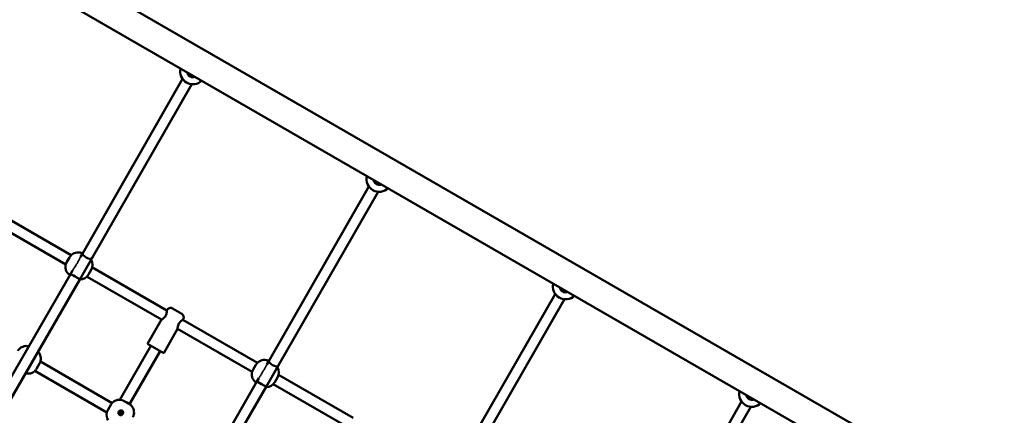
# Model space of a CAD drawing. Units: millimetres. Extents: x 8682 to 20856, y 6207 to 17203.
# Drawn here: x 12448 to 13930, y 10728 to 11324 of the extents above; entities that cross this region are included whole.
import ezdxf

# ---------------------------------------------------------------- set-up
doc = ezdxf.new("R2010")
doc.units = ezdxf.units.MM
doc.header["$LTSCALE"] = 100
doc.layers.add('Видимые тонкие (ГОСТ)', color=7, linetype='Continuous', lineweight=35)
doc.layers.add('Видимый контур (ГОСТ)', color=7, linetype='Continuous', lineweight=50)

msp = doc.modelspace()

# ---------------------------------------------------------------- linework, layer by layer
at = {"layer": 'Видимые тонкие (ГОСТ)'}
for points, knots in [([(12531, 10952), (12531.6, 10953), (12532.2, 10954), (12533.6, 10956.3), (12534.4, 10957.6), (12535.2, 10958.9)], [2.4749983, 2.4749983, 2.4749983, 2.4749983, 2.7806989, 2.7806989, 3.2028545, 3.2028545, 3.2028545, 3.2028545]), ([(12535.2, 10958.9), (12535.7, 10959.7), (12536.1, 10960.6), (12537.4, 10963), (12538, 10964.5), (12538.8, 10966.2), (12539, 10966.5), (12539.2, 10966.8)], [5.300427, 5.300427, 5.300427, 5.300427, 5.619295, 5.619295, 6.184308, 6.184308, 6.325689, 6.325689, 6.325689, 6.325689]), ([(12527.4, 10946.3), (12527.4, 10946.4), (12527.5, 10946.5), (12528.3, 10947.9), (12529.4, 10949.4), (12530.6, 10951.4), (12530.8, 10951.7), (12531, 10952)], [16.3743092, 16.3743092, 16.3743092, 16.3743092, 16.4194455, 16.4194455, 17.1401793, 17.1401793, 17.2916201, 17.2916201, 17.2916201, 17.2916201]), ([(12811.6, 10790), (12812.2, 10791), (12812.8, 10792), (12814.1, 10794.3), (12814.9, 10795.6), (12815.7, 10796.9)], [2.4749983, 2.4749983, 2.4749983, 2.4749983, 2.7806989, 2.7806989, 3.2028545, 3.2028545, 3.2028545, 3.2028545]), ([(12815.7, 10796.9), (12816.3, 10797.7), (12816.7, 10798.6), (12818, 10801), (12818.6, 10802.5), (12819.4, 10804.2), (12819.6, 10804.5), (12819.8, 10804.8)], [5.300427, 5.300427, 5.300427, 5.300427, 5.619295, 5.619295, 6.184308, 6.184308, 6.325689, 6.325689, 6.325689, 6.325689]), ([(12807.9, 10784.3), (12808, 10784.4), (12808, 10784.5), (12808.9, 10785.9), (12809.9, 10787.4), (12811.2, 10789.4), (12811.4, 10789.7), (12811.6, 10790)], [16.3743092, 16.3743092, 16.3743092, 16.3743092, 16.4194455, 16.4194455, 17.1401793, 17.1401793, 17.2916201, 17.2916201, 17.2916201, 17.2916201])]:
    msp.add_open_spline(points, degree=3, knots=knots, dxfattribs=at)
at = {"layer": 'Видимый контур (ГОСТ)'}
for p, q in [((14375.5, 10326.2), (12481.8, 11419.5)), ((14362.2, 10285.4), (12453.1, 11387.6)), ((12693, 11234.9), (12542.6, 10972.6)), ((12706.9, 11227), (12556.4, 10964.6)), ((12973.6, 11072.9), (12823.2, 10810.6)), ((12987.5, 11065), (12837, 10802.6)), ((12525.1, 10969.3), (12412.9, 11034.1)), ((12517.1, 10955.5), (12404.9, 11020.3)), ((12538.9, 10973.3), (12541.9, 10971.5)), ((12542.6, 10972.6), (12539.2, 10966.8)), ((12522.6, 10966.1), (12518.6, 10959.2)), ((12556.4, 10964.6), (12538.1, 10933)), ((12527.4, 10946.3), (12524.3, 10941)), ((12551.5, 10940.2), (12555.5, 10947.1)), ((12669.2, 10886.1), (12557.1, 10950.9)), ((12524.3, 10941), (12374.5, 10681.5)), ((12538.1, 10933), (12388.4, 10673.5)), ((12523.6, 10939.8), (12520.6, 10941.6)), ((12661.2, 10872.3), (12549.1, 10937)), ((13254.2, 10910.9), (13103.7, 10648.6)), ((13268.1, 10903), (13117.6, 10640.6)), ((12669.2, 10886.1), (12669.7, 10887)), ((12677.9, 10889.2), (12691.8, 10881.2)), ((12640.2, 10835.9), (12661.2, 10872.3)), ((12693.5, 10872.1), (12694, 10873)), ((12805.7, 10807.3), (12693.5, 10872.1)), ((12664.5, 10821.9), (12685.5, 10858.3)), ((12797.7, 10793.5), (12685.5, 10858.3)), ((12598.5, 10751.6), (12645.4, 10832.9)), ((12613, 10744.8), (12659.3, 10824.9)), ((12640.2, 10835.9), (12664.5, 10821.9)), ((12819.5, 10811.3), (12822.5, 10809.5)), ((12823.2, 10810.6), (12819.8, 10804.8)), ((12470.3, 10794.9), (12470.3, 10794.8)), ((12470.6, 10795.2), (12579, 10732.6)), ((12473.4, 10798.8), (12473.6, 10799.1)), ((12473.4, 10798.8), (12473.4, 10798.8)), ((12473.6, 10799.1), (12477.6, 10806.1)), ((12478.9, 10809), (12586.8, 10746.6)), ((12803.2, 10804.1), (12799.2, 10797.2)), ((12837, 10802.6), (12818.7, 10771)), ((12807.9, 10784.3), (12804.9, 10779)), ((12832.1, 10778.2), (12836.1, 10785.1)), ((12949.8, 10724.1), (12837.6, 10788.9)), ((12804.9, 10779), (12655.1, 10519.5)), ((12818.7, 10771), (12668.9, 10511.5)), ((12804.2, 10777.8), (12801.1, 10779.6)), ((12941.8, 10710.3), (12829.6, 10775)), ((12580.8, 10736.8), (12580.7, 10736.8)), ((12581, 10737.1), (12580.8, 10736.8)), ((12585, 10744.1), (12581, 10737.1)), ((13534.8, 10748.9), (13384.3, 10486.6)), ((13548.7, 10741), (13398.2, 10478.6)), ((12578.9, 10732.2), (12578.9, 10732.2))]:
    msp.add_line(p, q, dxfattribs=at)
for centre, radius, start, end in [((12708.5, 11245.9), 19, 165.2575, 314.7425), ((12708.5, 11245.9), 8.5, 186.0319, 293.9681), ((12989.1, 11083.9), 19, 165.2575, 314.7425), ((12989.1, 11083.9), 8.5, 186.0319, 293.9681), ((12535.6, 10958.6), 15, 77.4576, 150), ((12531.6, 10951.7), 15, 150, 222.5424), ((12542.5, 10954.6), 15, 330, 32.0285), ((12538.5, 10947.7), 15, 267.9715, 330), ((13269.7, 10921.9), 19, 165.2575, 314.7425), ((13269.7, 10921.9), 8.5, 186.0319, 293.9681), ((12674.9, 10884), 6, 60, 150), ((12688.8, 10876), 6, 330, 60), ((12816.2, 10796.6), 15, 77.4576, 150), ((12460.2, 10805.9), 15, 255.466, 312.5424), ((12812.2, 10789.7), 15, 150, 222.5424), ((12823.1, 10792.6), 15, 330, 32.0285), ((12819.1, 10785.7), 15, 267.9715, 330), ((13550.3, 10759.9), 19, 165.2575, 314.7425), ((13550.3, 10759.9), 8.5, 186.0319, 293.9681), ((12593.5, 10728.9), 15, 167.4576, 212.0285)]:
    msp.add_arc(centre, radius, start, end, dxfattribs=at)
for centre, major_axis, ratio, start_param, end_param in [((12708.5, 11245.9), (6.93, -4), 0.998113, 3.818239, 4.712389), ((12708.5, 11245.9), (6.93, -4), 0.998113, 4.712389, 5.606539), ((12989.1, 11083.9), (6.93, -4), 0.998113, 3.818239, 4.712389), ((12989.1, 11083.9), (6.93, -4), 0.998113, 4.712389, 5.606539), ((12549.5, 10968.6), (-6.93, 3.99), 0.388231, 0.000537, 1.568578), ((12549.5, 10968.6), (-6.93, 3.99), 0.388231, 1.568578, 3.138417), ((12549.5, 10968.6), (-6.93, 3.99), 0.388231, 3.138417, 3.14213), ((12531.2, 10937), (-6.93, 4), 0.026799, 4.714073, 6.283185), ((12531.2, 10937), (-6.93, 4), 0.026799, 3.141593, 4.714073), ((13269.7, 10921.9), (6.93, -4), 0.998113, 3.818239, 4.712389), ((13269.7, 10921.9), (6.93, -4), 0.998113, 4.712389, 5.606539), ((12468.3, 10827.9), (-7.36, 4.25), 0.053661, 5.938484, 6.111464), ((12468.3, 10827.9), (7.36, -4.25), 0.053661, 0.171721, 0.344701), ((12830.1, 10806.6), (-6.93, 3.99), 0.388231, 0.000537, 1.568578), ((12830.1, 10806.6), (-6.93, 3.99), 0.388231, 1.568578, 3.138417), ((12830.1, 10806.6), (-6.93, 3.99), 0.388231, 3.138417, 3.14213), ((12450, 10796.3), (7.36, -4.25), 0.053661, 0, 0.344701), ((12811.8, 10775), (-6.93, 4), 0.026799, 4.714073, 6.283185), ((12811.8, 10775), (-6.93, 4), 0.026799, 3.141593, 4.714073), ((12608.6, 10746.9), (7.36, -4.25), 0.053661, 0.171721, 2.969872), ((13550.3, 10759.9), (6.93, -4), 0.998113, 3.818239, 4.712389), ((13550.3, 10759.9), (6.93, -4), 0.998113, 4.712389, 5.606539)]:
    msp.add_ellipse(centre, major_axis=major_axis, ratio=ratio, start_param=start_param, end_param=end_param, dxfattribs=at)
msp.add_ellipse((12599.9, 10731.9), major_axis=(-1.52, 0.88), ratio=0.998559, dxfattribs=at)
for points, knots in [([(12538.9, 10973.3), (12538.9, 10973.3), (12539.1, 10973.2), (12540, 10973), (12540.6, 10972.8), (12541.6, 10972.4), (12541.9, 10972.2), (12542.3, 10972.1)], [2.7291796, 2.7291796, 2.7291796, 2.7291796, 3.0544466, 3.0544466, 3.3797136, 3.3797136, 3.5078387, 3.5078387, 3.5078387, 3.5078387]), ([(12523.3, 10939.2), (12523, 10939.4), (12522.7, 10939.6), (12521.9, 10940.3), (12521.4, 10940.8), (12520.7, 10941.4), (12520.6, 10941.6), (12520.6, 10941.6)], [4.6797, 4.6797, 4.6797, 4.6797, 4.8078251, 4.8078251, 5.1330921, 5.1330921, 5.4583591, 5.4583591, 5.4583591, 5.4583591]), ([(12669.2, 10886.1), (12669.2, 10886.1), (12669.2, 10885.9), (12669.2, 10884.9), (12669.2, 10884.2), (12669, 10882.7), (12668.9, 10881.8), (12668.3, 10879.8), (12667.9, 10878.8), (12666.9, 10877), (12666.2, 10876.2), (12664.8, 10874.7), (12664.1, 10874.1), (12662.8, 10873.2), (12662.3, 10872.9), (12661.5, 10872.4), (12661.2, 10872.3), (12661.2, 10872.3)], [1.239216, 1.239216, 1.239216, 1.239216, 1.548229, 1.548229, 1.857243, 1.857243, 2.167837, 2.167837, 2.478432, 2.478432, 2.789026, 2.789026, 3.099621, 3.099621, 3.408634, 3.408634, 3.717648, 3.717648, 3.717648, 3.717648]), ([(12685.5, 10858.3), (12685.5, 10858.3), (12685.5, 10858.5), (12685.5, 10859.4), (12685.5, 10860.1), (12685.7, 10861.6), (12685.9, 10862.6), (12686.4, 10864.5), (12686.8, 10865.5), (12687.8, 10867.3), (12688.5, 10868.2), (12689.9, 10869.6), (12690.7, 10870.2), (12691.9, 10871.1), (12692.5, 10871.5), (12693.3, 10872), (12693.5, 10872.1), (12693.5, 10872.1)], [1.239216, 1.239216, 1.239216, 1.239216, 1.548229, 1.548229, 1.857243, 1.857243, 2.167837, 2.167837, 2.478432, 2.478432, 2.789026, 2.789026, 3.099621, 3.099621, 3.408634, 3.408634, 3.717648, 3.717648, 3.717648, 3.717648]), ([(12461.1, 10832.2), (12460.8, 10832.3), (12460.4, 10832.3), (12459.6, 10832.5), (12459.1, 10832.5), (12457.7, 10832.6), (12456.8, 10832.6), (12454.4, 10832.3), (12452.8, 10831.9), (12449.3, 10830.2), (12447.7, 10829), (12445.7, 10826.7), (12445.1, 10825.9), (12444.7, 10825.1)], [1.3990752, 1.3990752, 1.3990752, 1.3990752, 1.4334194, 1.4334194, 1.4677636, 1.4677636, 1.5021079, 1.5021079, 1.5364521, 1.5364521, 1.5606316, 1.5606316, 1.5707963, 1.5707963, 1.5707963, 1.5707963]), ([(12477.6, 10806.1), (12478.4, 10807.5), (12478.9, 10809), (12479.6, 10812), (12479.6, 10813.4), (12479.4, 10816.2), (12479.1, 10817.4), (12478.3, 10819.7), (12477.9, 10820.6), (12477.1, 10821.9), (12476.7, 10822.4), (12476.2, 10823.1), (12475.9, 10823.4), (12475.7, 10823.7), (12475.6, 10823.8), (12475.6, 10823.8)], [4.712389, 4.712389, 4.712389, 4.712389, 4.7295624, 4.7295624, 4.7484889, 4.7484889, 4.773402, 4.773402, 4.8077463, 4.8077463, 4.8420905, 4.8420905, 4.8764347, 4.8764347, 4.8841101, 4.8841101, 4.8841101, 4.8841101]), ([(12819.5, 10811.3), (12819.5, 10811.3), (12819.7, 10811.2), (12820.6, 10811), (12821.2, 10810.8), (12822.2, 10810.4), (12822.5, 10810.2), (12822.8, 10810.1)], [2.7291796, 2.7291796, 2.7291796, 2.7291796, 3.0544466, 3.0544466, 3.3797136, 3.3797136, 3.5078387, 3.5078387, 3.5078387, 3.5078387]), ([(12470.3, 10794.9), (12470.3, 10794.9), (12470.5, 10795.1), (12471.2, 10795.9), (12471.7, 10796.4), (12472.6, 10797.5), (12473, 10798.1), (12473.4, 10798.8)], [2.7291796, 2.7291796, 2.7291796, 2.7291796, 3.0544466, 3.0544466, 3.3797136, 3.3797136, 3.6164143, 3.6164143, 3.6164143, 3.6164143]), ([(12803.9, 10777.2), (12803.6, 10777.4), (12803.3, 10777.6), (12802.4, 10778.3), (12801.9, 10778.8), (12801.3, 10779.4), (12801.1, 10779.6), (12801.1, 10779.6)], [4.6797, 4.6797, 4.6797, 4.6797, 4.8078251, 4.8078251, 5.1330921, 5.1330921, 5.4583591, 5.4583591, 5.4583591, 5.4583591]), ([(12601.4, 10751.2), (12601.1, 10751.3), (12600.7, 10751.3), (12599.9, 10751.5), (12599.3, 10751.5), (12598, 10751.6), (12597.1, 10751.6), (12594.7, 10751.3), (12593.1, 10750.9), (12589.6, 10749.2), (12588, 10748), (12586, 10745.7), (12585.4, 10744.9), (12585, 10744.1)], [1.3990752, 1.3990752, 1.3990752, 1.3990752, 1.4334194, 1.4334194, 1.4677636, 1.4677636, 1.5021079, 1.5021079, 1.5364521, 1.5364521, 1.5606316, 1.5606316, 1.5707963, 1.5707963, 1.5707963, 1.5707963]), ([(12580.7, 10736.8), (12580.4, 10736.1), (12580.1, 10735.5), (12579.5, 10734.2), (12579.3, 10733.5), (12579, 10732.5), (12578.9, 10732.2), (12578.9, 10732.2)], [4.5711244, 4.5711244, 4.5711244, 4.5711244, 4.8078251, 4.8078251, 5.1330921, 5.1330921, 5.4583591, 5.4583591, 5.4583591, 5.4583591]), ([(12596.9, 10733.7), (12597.2, 10734.1), (12597.5, 10734.5), (12598.2, 10735.1), (12598.6, 10735.3), (12599.5, 10735.6), (12600, 10735.7), (12600.9, 10735.6), (12601.4, 10735.5), (12602.2, 10735), (12602.6, 10734.7), (12603.1, 10733.9), (12603.3, 10733.4), (12603.5, 10732.5), (12603.5, 10732), (12603.3, 10731.1), (12603.1, 10730.6), (12602.7, 10729.9), (12602.4, 10729.5), (12601.6, 10728.9), (12601.2, 10728.7), (12600.4, 10728.4), (12599.9, 10728.3), (12598.9, 10728.4), (12598.5, 10728.5), (12597.7, 10729), (12597.3, 10729.3), (12596.8, 10730.1), (12596.6, 10730.6), (12596.4, 10731.4), (12596.4, 10731.9), (12596.6, 10732.9), (12596.7, 10733.3), (12596.9, 10733.7)], [0, 0, 0, 0, 0.134306, 0.134306, 0.268613, 0.268613, 0.405716, 0.405716, 0.542818, 0.542818, 0.679921, 0.679921, 0.817024, 0.817024, 0.95133, 0.95133, 1.085637, 1.085637, 1.219943, 1.219943, 1.35425, 1.35425, 1.491352, 1.491352, 1.628455, 1.628455, 1.765558, 1.765558, 1.90266, 1.90266, 2.036967, 2.036967, 2.171273, 2.171273, 2.171273, 2.171273]), ([(12617.9, 10725.1), (12618.7, 10726.5), (12619.2, 10728), (12619.9, 10731), (12619.9, 10732.4), (12619.7, 10735.2), (12619.4, 10736.4), (12618.6, 10738.7), (12618.2, 10739.6), (12617.4, 10740.9), (12617, 10741.4), (12616.5, 10742.1), (12616.2, 10742.4), (12615.9, 10742.7), (12615.9, 10742.8), (12615.9, 10742.8)], [4.712389, 4.712389, 4.712389, 4.712389, 4.7295624, 4.7295624, 4.7484889, 4.7484889, 4.773402, 4.773402, 4.8077463, 4.8077463, 4.8420905, 4.8420905, 4.8764347, 4.8764347, 4.8841101, 4.8841101, 4.8841101, 4.8841101]), ([(12601.3, 10730.8), (12601.3, 10731), (12601.4, 10731.1), (12601.4, 10731.5), (12601.4, 10731.7), (12601.3, 10732.2), (12601.2, 10732.4), (12600.9, 10732.8), (12600.7, 10732.9), (12600.3, 10733.1), (12600.1, 10733.2), (12599.6, 10733.3), (12599.4, 10733.2), (12599, 10733.1), (12598.8, 10733), (12598.5, 10732.8), (12598.4, 10732.7), (12598.3, 10732.6)], [0.5519313, 0.5519313, 0.5519313, 0.5519313, 0.5951183, 0.5951183, 0.6612445, 0.6612445, 0.7273664, 0.7273664, 0.7934883, 0.7934883, 0.8596103, 0.8596103, 0.9257322, 0.9257322, 0.9918583, 0.9918583, 1.0350454, 1.0350454, 1.0350454, 1.0350454])]:
    msp.add_open_spline(points, degree=3, knots=knots, dxfattribs=at)
msp.add_open_spline([(12457.3, 10792), (12457.3, 10792), (12457.1, 10792), (12456.8, 10792)], degree=3, dxfattribs=at)

doc.saveas('drawing.dxf')
